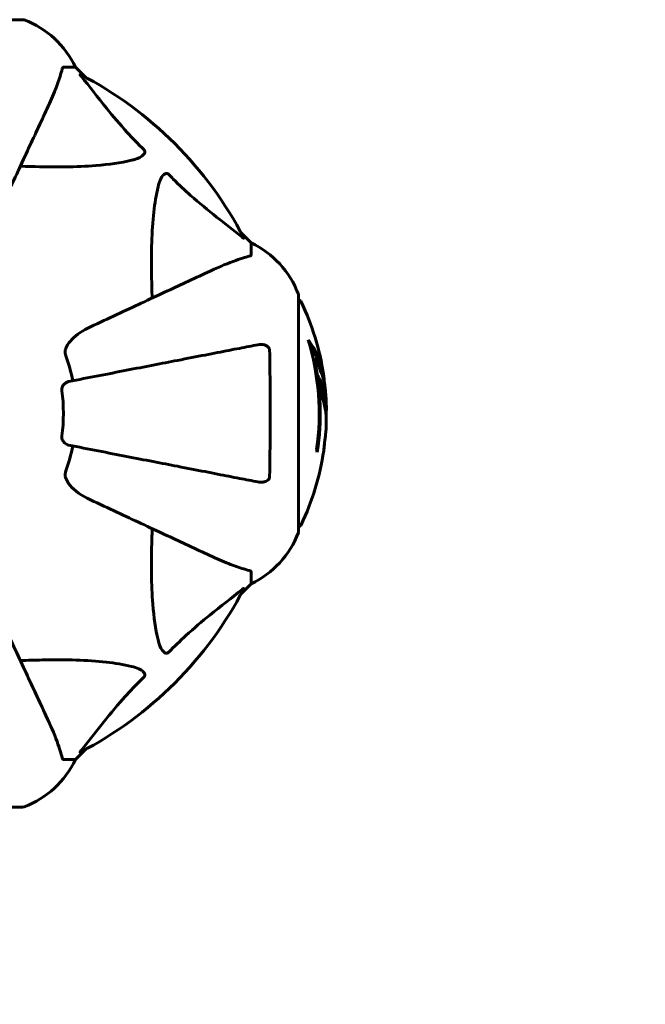
# Model space of a CAD drawing. Units: millimetres. Extents: x 10215 to 41079, y 4255 to 24075.
# Drawn here: x 34437 to 34603, y 11966 to 12227 of the extents above; entities that cross this region are included whole.
import ezdxf

# ---------------------------------------------------------------- set-up
doc = ezdxf.new("R2010")
doc.units = ezdxf.units.MM
doc.header["$LTSCALE"] = 150
doc.layers.add('Widoczne (ISO)', color=7, linetype='Continuous', lineweight=60)
doc.layers.add('Wymiar (ISO)', color=116, linetype='Continuous', lineweight=18)
doc.styles.add('Tekst etykiety (ISO)', font='tahoma.ttf')
doc.dimstyles.new('Domyślne (ISO)', dxfattribs={"dimscale": 150, "dimtxt": 3.5, "dimasz": 2.5, "dimexe": 3.175, "dimexo": 0, "dimgap": 0.762, "dimtad": 1, "dimtoh": 1, "dimdec": 0, "dimrnd": 1e-08, "dimzin": 0, "dimtxsty": 'Tekst etykiety (ISO)', "dimcen": 0.09, "dimdle": 10, "dimclrd": 256, "dimclre": 256, "dimclrt": 256, "dimadec": 0, "dimazin": 0, "dimtfac": 0.714286, "dimtdec": 0, "dimtmove": 0, "dimatfit": 3, "dimfxl": 0, "dimtolj": 1, "dimtzin": 0, "dimlwd": -1, "dimlwe": -1, "dimarcsym": 0})

# ---------------------------------------------------------------- blocks, each defined once
blk = doc.blocks.new('*D6')
at = {"layer": 'Defpoints', "color": 0}
for p in [(36210.66, 12091.51), (13957.51, 11622.81), (36210.66, 8518.04)]:
    blk.add_point(p, dxfattribs=at)
at = {"layer": 'Wymiar (ISO)'}
for p, q in [((36210.66, 12091.51), (36210.66, 8041.79)), ((13957.51, 11622.81), (13957.51, 8041.79)), ((14332.51, 8518.04), (35835.66, 8518.04))]:
    blk.add_line(p, q, dxfattribs=at)
for points in [[(14332.51, 8580.54), (14332.51, 8455.54), (13957.51, 8518.04)], [(35835.66, 8580.54), (35835.66, 8455.54), (36210.66, 8518.04)]]:
    blk.add_solid(points, dxfattribs=at)
at = {"layer": 'Wymiar (ISO)', "insert": (25084.08, 9179.2), "char_height": 525, "attachment_point": 2, "style": 'Tekst etykiety (ISO)'}
blk.add_mtext('\\A1;22253', dxfattribs=at)
blk = doc.blocks.new('81281_Sciezka-zdrowia-1')
at = {"layer": 'Widoczne (ISO)'}
for p, q in [((9479.86, -395.5), (9417.26, -395.5)), ((9490.69, -408.09), (9493.86, -408.09)), ((9496.6, -410.84), (9493.86, -408.09)), ((9493.86, -408.09), (9496.6, -410.84)), ((9540.56, -454.79), (9537.81, -452.05)), ((9537.81, -452.05), (9540.56, -454.79)), ((9540.56, -457.96), (9540.56, -454.79)), ((9553.15, -531.39), (9553.15, -468.79)), ((9557.28, -485.47), (9556.99, -485.47)), ((9540.56, -542.23), (9540.56, -545.39)), ((9537.81, -548.14), (9540.56, -545.39)), ((9540.56, -545.39), (9537.81, -548.14)), ((9493.86, -592.09), (9496.6, -589.35)), ((9496.6, -589.35), (9493.86, -592.09)), ((9490.69, -592.09), (9493.86, -592.09)), ((9417.26, -604.69), (9479.86, -604.69))]:
    blk.add_line(p, q, dxfattribs=at)
for centre, radius, start, end in [((9479.86, -396.5), 1, 69.1867, 90), ((9479.86, -396.5), 1, 69.1867, 90), ((9471.33, -418.93), 25, 25.6956, 69.1867), ((9471.33, -418.93), 25, 25.6956, 69.1867), ((9448.56, -500.09), 101.36, 27.3738, 62.6262), ((9529.72, -477.32), 25, 20.8133, 64.3044), ((9529.72, -477.32), 25, 20.8133, 64.3044), ((9552.15, -468.79), 1, 0, 20.8133), ((9552.15, -468.79), 1, 0, 20.8133), ((9552.93, -470.94), 1, 25.6136, 77.2644), ((9492.13, -500.09), 68.43, 8.617, 25.6136), ((9492.13, -500.09), 66.49, 351.7118, 17.0828), ((9448.56, -500.09), 45.39, 11, 19.723), ((9492.13, -500.09), 66.77, 351.1476, 12.6505), ((9448.56, -500.09), 42.08, 351.774, 8.226), ((9492.13, -500.09), 68.43, 1.4619, 5.0847), ((9492.13, -500.09), 68.43, 355.2155, 357.9252), ((9448.56, -500.09), 45.39, 340.277, 349), ((9492.13, -500.09), 68.43, 334.3864, 351.6579), ((9552.93, -529.24), 1, 282.7356, 334.3864), ((9529.72, -522.87), 25, 295.6956, 339.1867), ((9529.72, -522.87), 25, 295.6956, 339.1867), ((9552.15, -531.39), 1, 339.1867, 0), ((9552.15, -531.39), 1, 339.1867, 0), ((9448.56, -500.09), 101.36, 297.3738, 332.6262), ((9471.33, -581.25), 25, 290.8133, 334.3044), ((9471.33, -581.25), 25, 290.8133, 334.3044), ((9479.86, -603.69), 1, 270, 290.8133), ((9479.86, -603.69), 1, 270, 290.8133)]:
    blk.add_arc(centre, radius, start, end, dxfattribs=at)
for centre, major_axis, start_param, end_param in [((9492.13, -495.69), (68.24, 0), 0.281111, 0.302083), ((9492.13, -514.28), (66.43, 0), 0.117188, 0.137991)]:
    blk.add_ellipse(centre, major_axis=major_axis, ratio=0.503443, start_param=start_param, end_param=end_param, dxfattribs=at)
for points, knots in [([(9490.69, -408.09), (9490.61, -408.09), (9490.55, -408.12), (9490.41, -408.25), (9490.36, -408.4), (9490.3, -408.6)], [0, 0, 0, 0, 0.0651008, 0.0651008, 0.1767336, 0.1767336, 0.1767336, 0.1767336]), ([(9486, -419.79), (9486.84, -417.98), (9487.61, -416.26), (9488.86, -413.19), (9489.35, -411.82), (9489.96, -409.87), (9490.14, -409.2), (9490.3, -408.6)], [-2.923859, -2.923859, -2.923859, -2.923859, -1.830403, -1.830403, -0.841646, -0.841646, -0.273627, -0.273627, -0.273627, -0.273627]), ([(9495.37, -410.52), (9495.37, -410.51), (9495.36, -410.51), (9495.26, -410.38), (9495.17, -410.26), (9495.09, -410.13), (9495.07, -410.09), (9495.08, -410.05), (9495.1, -410.05), (9495.15, -410.07), (9495.15, -410.07), (9495.16, -410.08)], [0.8751293, 0.8751293, 0.8751293, 0.8751293, 0.8786792, 0.8786792, 0.9337906, 0.9337906, 0.9692974, 0.9692974, 1.0016433, 1.0016433, 1.0082698, 1.0082698, 1.0082698, 1.0082698]), ([(9495.37, -410.52), (9497.54, -413.21), (9499.78, -416.15), (9503.84, -421.17), (9505.61, -423.28), (9509.02, -427.01), (9510.5, -428.53), (9512.03, -430.03)], [-3.381682, -3.381682, -3.381682, -3.381682, -2.051079, -2.051079, -1.136838, -1.136838, -0.473976, -0.473976, -0.473976, -0.473976]), ([(9471.54, -450.8), (9473.78, -446.01), (9475.89, -441.48), (9479.86, -432.97), (9481.69, -429.03), (9483.3, -425.58), (9484.28, -423.48), (9485.18, -421.55), (9486, -419.79)], [2.163328, 2.163328, 2.163328, 2.163328, 4.09795, 4.09795, 6.113906, 6.113906, 6.113906, 7.34072, 7.34072, 7.34072, 7.34072]), ([(9512.03, -430.03), (9512.04, -430.03), (9512.05, -430.04), (9512.1, -430.1), (9512.14, -430.15), (9512.21, -430.26), (9512.24, -430.31), (9512.29, -430.46), (9512.3, -430.54), (9512.3, -430.77), (9512.25, -430.91), (9512.11, -431.18), (9512, -431.32), (9511.87, -431.44), (9511.44, -431.88), (9510.66, -432.31), (9509.25, -432.73), (9508.99, -432.79), (9508.72, -432.86)], [3.5334714, 3.5334714, 3.5334714, 3.5334714, 3.5360525, 3.5360525, 3.5562458, 3.5562458, 3.5793269, 3.5793269, 3.6167663, 3.6167663, 3.6956214, 3.6956214, 3.804605, 3.804605, 3.804605, 4.1935737, 4.1935737, 4.2774028, 4.2774028, 4.2774028, 4.2774028]), ([(9508.72, -432.86), (9505.89, -433.52), (9502.74, -433.98), (9494.13, -434.66), (9488.33, -434.67), (9481, -434.48), (9480.09, -434.45), (9479.18, -434.42)], [-5.840532, -5.840532, -5.840532, -5.840532, -4.31233, -4.31233, -2.04169, -2.04169, -1.725442, -1.725442, -1.725442, -1.725442]), ([(9515.79, -439.93), (9516.16, -438.35), (9516.67, -437.31), (9517.21, -436.78), (9517.42, -436.56), (9517.65, -436.42), (9517.96, -436.35), (9518.07, -436.34), (9518.25, -436.38), (9518.33, -436.4), (9518.46, -436.48), (9518.51, -436.51), (9518.58, -436.58), (9518.6, -436.6), (9518.62, -436.61)], [4.2161666, 4.2161666, 4.2161666, 4.2161666, 4.692072, 4.692072, 4.692072, 4.8854145, 4.8854145, 4.96663, 4.96663, 5.010038, 5.010038, 5.039388, 5.039388, 5.0498949, 5.0498949, 5.0498949, 5.0498949]), ([(9518.62, -436.61), (9519.03, -437.03), (9519.44, -437.44), (9521.39, -439.39), (9522.92, -440.82), (9529.09, -446.31), (9533.66, -449.67), (9538.13, -453.28)], [-3.292921, -3.292921, -3.292921, -3.292921, -3.092582, -3.092582, -2.344532, -2.344532, -0.096806, -0.096806, -0.096806, -0.096806]), ([(9514.22, -469.47), (9514.16, -467.49), (9514.11, -465.57), (9513.97, -457.33), (9514.09, -451.64), (9514.93, -444.29), (9515.3, -442.05), (9515.79, -439.93)], [-7.441453, -7.441453, -7.441453, -7.441453, -6.631063, -6.631063, -3.871284, -3.871284, -2.578772, -2.578772, -2.578772, -2.578772]), ([(9538.57, -453.49), (9538.59, -453.53), (9538.6, -453.56), (9538.58, -453.58), (9538.55, -453.57), (9538.46, -453.53), (9538.4, -453.48), (9538.26, -453.39), (9538.2, -453.33), (9538.13, -453.28)], [0.66790836, 0.66790836, 0.66790836, 0.66790836, 0.68756319, 0.68756319, 0.70698655, 0.70698655, 0.72910654, 0.72910654, 0.74763999, 0.74763999, 0.74763999, 0.74763999]), ([(9540.04, -458.35), (9539.02, -458.62), (9537.62, -459.02), (9533.67, -460.48), (9531.34, -461.49), (9528.86, -462.65)], [-2.891192, -2.891192, -2.891192, -2.891192, -1.528318, -1.528318, 0, 0, 0, 0]), ([(9540.04, -458.35), (9540.21, -458.31), (9540.35, -458.26), (9540.52, -458.13), (9540.56, -458.06), (9540.56, -457.96)], [0, 0, 0, 0, 0.1541752, 0.1541752, 0.2866473, 0.2866473, 0.2866473, 0.2866473]), ([(9528.86, -462.65), (9527.1, -463.47), (9525.17, -464.37), (9523.07, -465.35), (9519.62, -466.95), (9515.68, -468.79), (9507.17, -472.76), (9502.64, -474.87), (9497.85, -477.11)], [4.887094, 4.887094, 4.887094, 4.887094, 6.113907, 6.113907, 6.113907, 8.129864, 8.129864, 10.064486, 10.064486, 10.064486, 10.064486]), ([(9491.14, -483.34), (9491.21, -483), (9491.33, -482.69), (9491.77, -481.75), (9492.27, -481.06), (9494.14, -479.18), (9495.81, -478.06), (9497.85, -477.11)], [0.1601511, 0.1601511, 0.1601511, 0.1601511, 0.2789651, 0.2789651, 0.5590911, 0.5590911, 1.0329565, 1.0329565, 1.0329565, 1.0329565]), ([(9555.69, -480.56), (9555.85, -480.78), (9556.01, -481), (9556.61, -481.85), (9557.01, -482.48), (9558.47, -485.02), (9559.22, -486.99), (9559.7, -489.34), (9559.77, -489.71), (9559.86, -490.37), (9559.89, -490.63), (9559.95, -491.3), (9559.96, -491.57), (9559.99, -492.02)], [0, 0, 0, 0, 0.142459, 0.142459, 0.538573, 0.538573, 1.736918, 1.736918, 1.965538, 1.965538, 2.132306, 2.132306, 2.43612, 2.43612, 2.43612, 2.43612]), ([(9491.14, -483.34), (9491.11, -483.47), (9491.1, -483.6), (9491.1, -483.99), (9491.13, -484.25), (9491.23, -484.59), (9491.25, -484.68), (9491.29, -484.77)], [-0.1558142, -0.1558142, -0.1558142, -0.1558142, -0.1088397, -0.1088397, -0.0285546, -0.0285546, 0, 0, 0, 0]), ([(9542.32, -481.87), (9541.58, -482.01), (9540.77, -482.17), (9538.33, -482.64), (9536.57, -482.98), (9532.68, -483.74), (9530.56, -484.15), (9525.99, -485.04), (9523.56, -485.51), (9520.98, -486.02), (9516.83, -486.82), (9512.28, -487.71), (9502.54, -489.6), (9497.36, -490.61), (9492.02, -491.65), (9492.02, -491.65), (9492.02, -491.65)], [0.494658, 0.494658, 0.494658, 0.494658, 1.116027, 1.116027, 2.232055, 2.232055, 3.348082, 3.348082, 4.464109, 4.464109, 4.464109, 6.253052, 6.253052, 8.041993, 8.041993, 8.042107, 8.042107, 8.042107, 8.042107]), ([(9542.32, -481.87), (9542.94, -481.75), (9543.54, -481.76), (9544.34, -481.97), (9544.6, -482.09), (9544.94, -482.32), (9545.07, -482.44), (9545.26, -482.68), (9545.32, -482.79), (9545.4, -482.98), (9545.42, -483.05), (9545.45, -483.19), (9545.45, -483.26), (9545.45, -483.33)], [0, 0, 0, 0, 0.2316755, 0.2316755, 0.3642878, 0.3642878, 0.4481993, 0.4481993, 0.5091909, 0.5091909, 0.5443069, 0.5443069, 0.5810898, 0.5810898, 0.5810898, 0.5810898]), ([(9545.45, -483.33), (9545.5, -486), (9545.54, -488.77), (9545.6, -495.72), (9545.61, -499.93), (9545.57, -508.5), (9545.53, -512.79), (9545.45, -516.85)], [-3.839757, -3.839757, -3.839757, -3.839757, -2.971401, -2.971401, -1.713368, -1.713368, -0.390285, -0.390285, -0.390285, -0.390285]), ([(9556.07, -481.86), (9556.55, -482.58), (9556.97, -483.3), (9557.65, -484.61), (9557.91, -485.18), (9558.62, -486.94), (9558.97, -488.12), (9559.19, -489.31)], [-3.6595474, -3.6595474, -3.6595474, -3.6595474, -3.567218, -3.567218, -3.4945945, -3.4945945, -3.3485091, -3.3485091, -3.3485091, -3.3485091]), ([(9560.29, -494.03), (9560.26, -493.76), (9560.23, -493.47), (9560.16, -492.99), (9560.13, -492.75), (9559.98, -491.94), (9559.85, -491.38), (9559.43, -489.91), (9559.09, -489), (9558.51, -487.69), (9558.34, -487.34), (9558.02, -486.72), (9557.86, -486.43), (9557.69, -486.16)], [4.929152, 4.929152, 4.929152, 4.929152, 5.155842, 5.155842, 5.391676, 5.391676, 5.957817, 5.957817, 6.847309, 6.847309, 7.218807, 7.218807, 7.573898, 7.573898, 7.573898, 7.573898]), ([(9490.2, -494.07), (9490.18, -493.94), (9490.18, -493.81), (9490.21, -493.52), (9490.24, -493.37), (9490.36, -493.03), (9490.47, -492.83), (9490.78, -492.38), (9491.01, -492.16), (9491.51, -491.81), (9491.76, -491.69), (9492.02, -491.65)], [0, 0, 0, 0, 0.0396836, 0.0396836, 0.0905188, 0.0905188, 0.1673316, 0.1673316, 0.2736365, 0.2736365, 0.3778204, 0.3778204, 0.3778204, 0.3778204]), ([(9560.51, -502.57), (9560.52, -502.45), (9560.52, -502.32), (9560.52, -501.97), (9560.52, -501.77), (9560.51, -501.32), (9560.5, -501.07), (9560.45, -500.33), (9560.4, -499.84), (9560.23, -498.74), (9560.1, -498.13), (9559.71, -496.61), (9559.45, -495.94), (9559.18, -495.22), (9559.06, -494.91), (9558.91, -494.62), (9558.89, -494.57), (9558.85, -494.47), (9558.83, -494.42), (9558.82, -494.37), (9558.81, -494.35), (9558.8, -494.28), (9558.8, -494.24), (9558.78, -494.13), (9558.78, -494.05), (9558.77, -493.75), (9558.76, -493.59), (9558.67, -492.68), (9558.61, -492.28), (9558.46, -491.15), (9558.41, -490.74), (9558.34, -490.28), (9558.33, -490.23), (9558.33, -490.19), (9558.32, -490.16), (9558.32, -490.13), (9558.32, -490.13), (9558.32, -490.12), (9558.32, -490.12), (9558.32, -490.12), (9558.32, -490.12), (9558.32, -490.12), (9558.32, -490.12), (9558.32, -490.11), (9558.32, -490.11), (9558.32, -490.11), (9558.32, -490.11), (9558.32, -490.11), (9558.32, -490.11), (9558.32, -490.11), (9558.32, -490.11), (9558.33, -490.12), (9558.33, -490.13), (9558.35, -490.16), (9558.36, -490.19), (9558.44, -490.39), (9558.49, -490.53), (9558.64, -490.79), (9558.67, -490.83), (9558.88, -491.26), (9559, -491.56), (9559.24, -492.15), (9559.83, -493.63), (9560.21, -495.12), (9560.45, -497), (9560.49, -497.41), (9560.52, -498.05), (9560.53, -498.28), (9560.54, -498.72), (9560.54, -498.92), (9560.53, -499.43), (9560.52, -499.66), (9560.49, -500.09), (9560.48, -500.3), (9560.46, -500.53)], [8.772592, 8.772592, 8.772592, 8.772592, 8.803796, 8.803796, 8.848721, 8.848721, 8.906099, 8.906099, 9.020577, 9.020577, 9.168788, 9.168788, 9.395555, 9.395555, 9.53729, 9.53729, 9.564975, 9.564975, 9.586889, 9.586889, 9.603242, 9.603242, 9.622766, 9.622766, 9.658602, 9.658602, 9.763673, 9.763673, 9.867409, 9.867409, 10.00378, 10.00378, 10.014764, 10.014764, 10.053933, 10.053933, 10.061431, 10.061431, 10.065578, 10.065578, 10.068851, 10.068851, 10.072567, 10.072567, 10.079087, 10.079087, 10.086804, 10.086804, 10.097734, 10.097734, 10.117704, 10.117704, 10.163118, 10.163118, 10.290296, 10.290296, 10.805323, 10.805323, 11.039618, 11.039618, 11.405377, 11.405377, 11.405377, 12.314125, 12.314125, 12.566184, 12.566184, 12.717456, 12.717456, 12.850458, 12.850458, 13.059421, 13.059421, 13.271416, 13.271416, 13.271416, 13.271416]), ([(9558.53, -491.65), (9558.62, -491.87), (9558.73, -492.15), (9559.31, -493.65), (9559.64, -494.9), (9559.93, -496.74), (9559.98, -497.29), (9560.01, -497.78)], [-0.4051323, -0.4051323, -0.4051323, -0.4051323, -0.3648696, -0.3648696, -0.2196646, -0.2196646, -0.1489325, -0.1489325, -0.1489325, -0.1489325]), ([(9492.02, -508.54), (9491.62, -508.46), (9491.23, -508.23), (9490.66, -507.66), (9490.46, -507.37), (9490.27, -506.92), (9490.23, -506.76), (9490.19, -506.51), (9490.18, -506.43), (9490.18, -506.27), (9490.19, -506.19), (9490.2, -506.11)], [0, 0, 0, 0, 0.2355522, 0.2355522, 0.4078692, 0.4078692, 0.4868555, 0.4868555, 0.5223203, 0.5223203, 0.5562282, 0.5562282, 0.5562282, 0.5562282]), ([(9559.83, -510.02), (9559.83, -510.02), (9559.83, -510.02), (9559.83, -510.01), (9559.84, -510), (9559.84, -509.96), (9559.85, -509.93), (9559.87, -509.74), (9559.88, -509.66), (9559.92, -509.33), (9559.92, -509.31), (9559.97, -508.85), (9559.99, -508.64), (9560, -508.41), (9560, -508.37), (9560, -508.3), (9560, -508.27), (9560, -508.22), (9560, -508.21), (9560, -508.17), (9560, -508.15), (9560, -508.12), (9560, -508.11), (9560, -508.08), (9560, -508.07), (9560, -508.03), (9560, -508.02), (9560.01, -507.99), (9560.01, -507.98), (9560.01, -507.95), (9560.01, -507.93), (9560.02, -507.88), (9560.03, -507.84), (9560.04, -507.75), (9560.05, -507.71), (9560.07, -507.61), (9560.08, -507.57), (9560.14, -507.31), (9560.19, -506.89), (9560.27, -506.3), (9560.29, -506.09), (9560.32, -505.8)], [4.285721, 4.285721, 4.285721, 4.285721, 4.322236, 4.322236, 4.422612, 4.422612, 4.584853, 4.584853, 5.298707, 5.298707, 5.877225, 5.877225, 6.307246, 6.307246, 6.434146, 6.434146, 6.534715, 6.534715, 6.638083, 6.638083, 6.70882, 6.70882, 6.748374, 6.748374, 6.787304, 6.787304, 6.814073, 6.814073, 6.837716, 6.837716, 6.857157, 6.857157, 6.884209, 6.884209, 6.935515, 6.935515, 7.014801, 7.014801, 7.466106, 7.466106, 7.840003, 7.840003, 7.840003, 7.840003]), ([(9492.02, -508.54), (9492.02, -508.54), (9492.02, -508.54), (9497.36, -509.58), (9502.54, -510.59), (9512.27, -512.48), (9516.83, -513.36), (9520.97, -514.17), (9523.55, -514.67), (9525.99, -515.14), (9530.56, -516.03), (9532.68, -516.45), (9536.57, -517.2), (9538.33, -517.54), (9540.77, -518.02), (9541.58, -518.17), (9542.32, -518.32)], [0.888905, 0.888905, 0.888905, 0.888905, 0.88942, 0.88942, 2.677464, 2.677464, 4.465509, 4.465509, 4.465509, 5.581887, 5.581887, 6.698264, 6.698264, 7.814641, 7.814641, 8.436361, 8.436361, 8.436361, 8.436361]), ([(9559.99, -508.46), (9559.98, -508.65), (9559.96, -508.87), (9559.92, -509.29), (9559.9, -509.47), (9559.87, -509.73), (9559.86, -509.78), (9559.85, -509.88), (9559.85, -509.91), (9559.84, -509.99), (9559.83, -510.01), (9559.83, -510.02), (9559.83, -510.02), (9559.83, -510.02), (9559.83, -510.02), (9559.83, -510.02)], [3.7207521, 3.7207521, 3.7207521, 3.7207521, 3.9034345, 3.9034345, 4.0442451, 4.0442451, 4.1026549, 4.1026549, 4.1337495, 4.1337495, 4.2032946, 4.2032946, 4.2460461, 4.2460461, 4.264746, 4.264746, 4.264746, 4.264746]), ([(9560.02, -507.9), (9560.02, -507.92), (9560.02, -507.94), (9560.01, -508.05), (9560, -508.13), (9560, -508.21)], [14.96185873, 14.96185873, 14.96185873, 14.96185873, 14.97668455, 14.97668455, 15.04909649, 15.04909649, 15.04909649, 15.04909649]), ([(9491.29, -515.41), (9491.2, -515.65), (9491.14, -515.89), (9491.09, -516.36), (9491.09, -516.58), (9491.13, -516.81), (9491.14, -516.83), (9491.14, -516.85)], [-0.6576908, -0.6576908, -0.6576908, -0.6576908, -0.5826884, -0.5826884, -0.5093339, -0.5093339, -0.502027, -0.502027, -0.502027, -0.502027]), ([(9497.85, -523.08), (9495.45, -521.96), (9493.59, -520.62), (9491.83, -518.54), (9491.43, -517.84), (9491.19, -517.07), (9491.16, -516.96), (9491.14, -516.85)], [0, 0, 0, 0, 1.237629, 1.237629, 1.877414, 1.877414, 1.97501, 1.97501, 1.97501, 1.97501]), ([(9545.45, -516.85), (9545.45, -516.98), (9545.43, -517.1), (9545.35, -517.34), (9545.3, -517.45), (9545.15, -517.67), (9545.05, -517.77), (9544.79, -517.98), (9544.61, -518.09), (9544.14, -518.28), (9543.8, -518.36), (9543.07, -518.42), (9542.69, -518.39), (9542.32, -518.32)], [0, 0, 0, 0, 0.0405527, 0.0405527, 0.0770027, 0.0770027, 0.1196644, 0.1196644, 0.1860906, 0.1860906, 0.2931262, 0.2931262, 0.4025768, 0.4025768, 0.4025768, 0.4025768]), ([(9497.85, -523.08), (9502.64, -525.31), (9507.17, -527.43), (9515.68, -531.39), (9519.62, -533.23), (9523.07, -534.84), (9525.17, -535.82), (9527.1, -536.72), (9528.86, -537.54)], [2.163328, 2.163328, 2.163328, 2.163328, 4.09795, 4.09795, 6.113906, 6.113906, 6.113906, 7.34072, 7.34072, 7.34072, 7.34072]), ([(9515.79, -560.26), (9515.13, -557.42), (9514.67, -554.28), (9513.99, -545.67), (9513.98, -539.87), (9514.17, -532.54), (9514.2, -531.63), (9514.22, -530.71)], [-5.840535, -5.840535, -5.840535, -5.840535, -4.312486, -4.312486, -2.041879, -2.041879, -1.725443, -1.725443, -1.725443, -1.725443]), ([(9528.86, -537.54), (9530.67, -538.38), (9532.39, -539.15), (9535.46, -540.39), (9536.83, -540.89), (9538.78, -541.49), (9539.44, -541.68), (9540.04, -541.84)], [-2.923859, -2.923859, -2.923859, -2.923859, -1.830403, -1.830403, -0.841646, -0.841646, -0.273627, -0.273627, -0.273627, -0.273627]), ([(9540.56, -542.23), (9540.56, -542.15), (9540.53, -542.09), (9540.4, -541.95), (9540.25, -541.89), (9540.04, -541.84)], [0, 0, 0, 0, 0.0651008, 0.0651008, 0.1767336, 0.1767336, 0.1767336, 0.1767336]), ([(9538.13, -546.91), (9538.13, -546.9), (9538.14, -546.9), (9538.27, -546.79), (9538.39, -546.71), (9538.52, -546.63), (9538.56, -546.61), (9538.6, -546.62), (9538.6, -546.64), (9538.58, -546.68), (9538.57, -546.69), (9538.57, -546.7)], [0.8751293, 0.8751293, 0.8751293, 0.8751293, 0.8786792, 0.8786792, 0.9337906, 0.9337906, 0.9692974, 0.9692974, 1.0016433, 1.0016433, 1.0082698, 1.0082698, 1.0082698, 1.0082698]), ([(9538.13, -546.91), (9535.44, -549.08), (9532.5, -551.32), (9527.48, -555.37), (9525.37, -557.15), (9521.64, -560.56), (9520.12, -562.04), (9518.62, -563.57)], [-3.381637, -3.381637, -3.381637, -3.381637, -2.051466, -2.051466, -1.136841, -1.136841, -0.473976, -0.473976, -0.473976, -0.473976]), ([(9486, -580.39), (9485.18, -578.64), (9484.28, -576.71), (9483.3, -574.61), (9481.69, -571.16), (9479.86, -567.22), (9475.89, -558.71), (9473.78, -554.18), (9471.54, -549.39)], [4.887094, 4.887094, 4.887094, 4.887094, 6.113907, 6.113907, 6.113907, 8.129864, 8.129864, 10.064486, 10.064486, 10.064486, 10.064486]), ([(9518.62, -563.57), (9518.61, -563.58), (9518.61, -563.58), (9518.55, -563.64), (9518.5, -563.68), (9518.39, -563.75), (9518.34, -563.78), (9518.19, -563.82), (9518.11, -563.83), (9517.88, -563.83), (9517.74, -563.79), (9517.47, -563.65), (9517.33, -563.53), (9517.21, -563.41), (9516.77, -562.97), (9516.34, -562.19), (9515.92, -560.79), (9515.85, -560.53), (9515.79, -560.26)], [3.5334714, 3.5334714, 3.5334714, 3.5334714, 3.5360525, 3.5360525, 3.5562458, 3.5562458, 3.5793269, 3.5793269, 3.6167663, 3.6167663, 3.6956214, 3.6956214, 3.804605, 3.804605, 3.804605, 4.1935737, 4.1935737, 4.2774028, 4.2774028, 4.2774028, 4.2774028]), ([(9479.18, -565.76), (9481.15, -565.7), (9483.08, -565.65), (9491.32, -565.51), (9497.01, -565.63), (9504.36, -566.46), (9506.6, -566.83), (9508.72, -567.33)], [-7.441453, -7.441453, -7.441453, -7.441453, -6.631063, -6.631063, -3.871284, -3.871284, -2.578772, -2.578772, -2.578772, -2.578772]), ([(9508.72, -567.33), (9510.3, -567.7), (9511.34, -568.21), (9511.87, -568.74), (9512.09, -568.96), (9512.23, -569.18), (9512.3, -569.49), (9512.31, -569.6), (9512.27, -569.79), (9512.25, -569.86), (9512.17, -569.99), (9512.14, -570.05), (9512.07, -570.12), (9512.05, -570.14), (9512.03, -570.16)], [4.2161666, 4.2161666, 4.2161666, 4.2161666, 4.692072, 4.692072, 4.692072, 4.8854145, 4.8854145, 4.96663, 4.96663, 5.010038, 5.010038, 5.039388, 5.039388, 5.0498949, 5.0498949, 5.0498949, 5.0498949]), ([(9512.03, -570.16), (9511.62, -570.56), (9511.2, -570.97), (9509.26, -572.93), (9507.83, -574.46), (9502.34, -580.63), (9498.98, -585.2), (9495.37, -589.66)], [-3.292921, -3.292921, -3.292921, -3.292921, -3.092582, -3.092582, -2.344532, -2.344532, -0.096806, -0.096806, -0.096806, -0.096806]), ([(9490.3, -591.58), (9490.03, -590.56), (9489.63, -589.15), (9488.17, -585.2), (9487.16, -582.87), (9486, -580.39)], [-2.891192, -2.891192, -2.891192, -2.891192, -1.528318, -1.528318, 0, 0, 0, 0]), ([(9495.16, -590.11), (9495.12, -590.13), (9495.09, -590.14), (9495.07, -590.11), (9495.08, -590.09), (9495.12, -590), (9495.17, -589.93), (9495.26, -589.8), (9495.32, -589.73), (9495.37, -589.66)], [0.66790836, 0.66790836, 0.66790836, 0.66790836, 0.68756319, 0.68756319, 0.70698655, 0.70698655, 0.72910654, 0.72910654, 0.74763999, 0.74763999, 0.74763999, 0.74763999]), ([(9490.3, -591.58), (9490.34, -591.74), (9490.39, -591.88), (9490.52, -592.05), (9490.59, -592.09), (9490.69, -592.09)], [0, 0, 0, 0, 0.1541752, 0.1541752, 0.2866473, 0.2866473, 0.2866473, 0.2866473])]:
    blk.add_open_spline(points, degree=3, knots=knots, dxfattribs=at)

msp = doc.modelspace()

# ---------------------------------------------------------------- block references
msp.add_blockref('81281_Sciezka-zdrowia-1', (24957.51, 12622.91))

# ---------------------------------------------------------------- dimensions: what is measured, and where the dimension line sits
at = {"layer": 'Wymiar (ISO)'}
dim = msp.add_linear_dim(base=(36210.66, 8518.04), p1=(13957.51, 11622.81), p2=(36210.66, 12091.51), angle=180, dimstyle='Domyślne (ISO)', override={"dimtoh": 0, "dimdec": 0, "dimtp": 0, "dimtm": 0, "dimtdec": 0, "dimtofl": 0, "dimatfit": 1}, dxfattribs=at)
dim.commit()
dim.dimension.update_dxf_attribs({"geometry": '*D6', "text_midpoint": (25084.08, 8518.04), "dimtype": 160})

doc.saveas('drawing.dxf')
